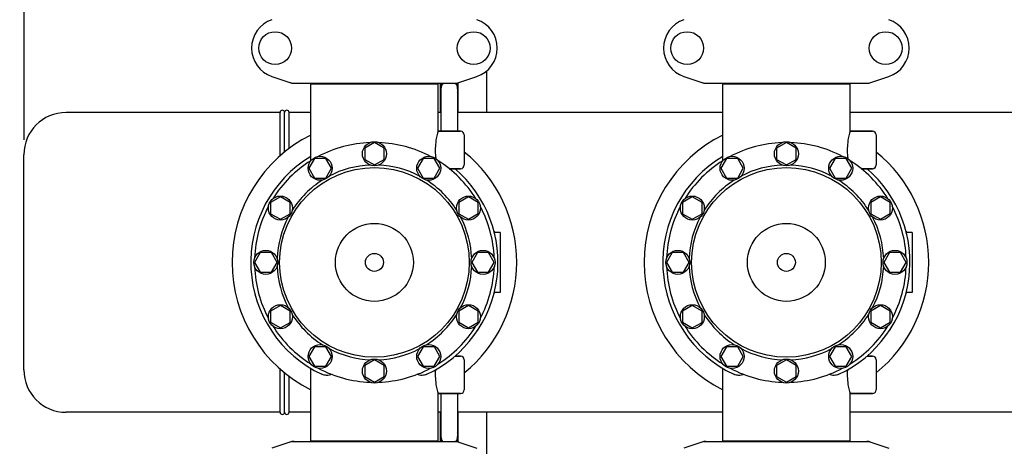
# Model space of a CAD drawing. Units: millimetres. Extents: x 846 to 4756, y 1194 to 6604.
# Drawn here: x 1353 to 2011, y 3063 to 3349 of the extents above; entities that cross this region are included whole.
import ezdxf

# ---------------------------------------------------------------- set-up
doc = ezdxf.new("R2010")
doc.units = ezdxf.units.MM
doc.layers.add('COTAS', color=7, linetype='Continuous')
doc.styles.add('ARIAL', font='arial.ttf')
doc.dimstyles.new('Diseño_PlanosFabricacion', dxfattribs={"dimtxt": 40, "dimasz": 45, "dimexe": 10, "dimexo": 10, "dimgap": 10, "dimtad": 1, "dimtih": 1, "dimtoh": 1, "dimdec": 0, "dimzin": 1, "dimdsep": 46, "dimtxsty": 'ARIAL', "dimcen": 15, "dimadec": 0, "dimazin": 0, "dimtp": 0.05, "dimtm": 0.05, "dimtfac": 1, "dimtdec": 0, "dimtofl": 0, "dimtmove": 0, "dimatfit": 3, "dimfxl": 0, "dimtolj": 1, "dimarcsym": 0})

# ---------------------------------------------------------------- blocks, each defined once
blk = doc.blocks.new('*D3')
at = {"layer": 'COTAS', "color": 0, "lineweight": -2}
for p, q in [((1346.2, 3187.26), (1206.65, 3187.26)), ((1216.65, 3142.26), (1216.65, 3067.53)), ((1216.65, 2921.06), (1216.65, 3006.66)), ((1370.2, 2876.06), (1206.65, 2876.06))]:
    blk.add_line(p, q, dxfattribs=at)
at = {"layer": 'COTAS', "color": 0}
for points in [[(1209.15, 3142.26), (1224.15, 3142.26), (1216.65, 3187.26)], [(1209.15, 2921.06), (1224.15, 2921.06), (1216.65, 2876.06)]]:
    blk.add_solid(points, dxfattribs=at)
at = {"layer": 'COTAS', "color": 0, "insert": (1216.65, 3037.1), "char_height": 40, "attachment_point": 5, "style": 'ARIAL'}
blk.add_mtext('\\A1;311 mm', dxfattribs=at)
blk = doc.blocks.new('*D2')
at = {"layer": 'COTAS', "color": 0, "lineweight": -2}
for p, q in [((1437.2, 3417.26), (1206.65, 3417.26)), ((1216.65, 3372.26), (1216.65, 3333.72)), ((1216.65, 3232.26), (1216.65, 3272.84)), ((1346.2, 3187.26), (1206.65, 3187.26))]:
    blk.add_line(p, q, dxfattribs=at)
at = {"layer": 'COTAS', "color": 0}
for points in [[(1209.15, 3372.26), (1224.15, 3372.26), (1216.65, 3417.26)], [(1209.15, 3232.26), (1224.15, 3232.26), (1216.65, 3187.26)]]:
    blk.add_solid(points, dxfattribs=at)
at = {"layer": 'COTAS', "color": 0, "insert": (1216.65, 3303.28), "char_height": 40, "attachment_point": 5, "style": 'ARIAL'}
blk.add_mtext('\\A1;230 mm', dxfattribs=at)
blk = doc.blocks.new('*D4')
at = {"layer": 'COTAS', "color": 0, "lineweight": -2}
for p, q in [((1356.3, 3269.06), (1356.3, 3598.1)), ((2942.2, 3481.26), (2942.2, 3598.1)), ((1401.3, 3588.1), (2897.2, 3588.1))]:
    blk.add_line(p, q, dxfattribs=at)
at = {"layer": 'COTAS', "color": 0}
for points in [[(1401.3, 3595.6), (1401.3, 3580.6), (1356.3, 3588.1)], [(2897.2, 3595.6), (2897.2, 3580.6), (2942.2, 3588.1)]]:
    blk.add_solid(points, dxfattribs=at)
at = {"layer": 'COTAS', "color": 0, "insert": (2149.25, 3618.52), "char_height": 40, "attachment_point": 5, "style": 'ARIAL'}
blk.add_mtext('\\A1;1586 mm', dxfattribs=at)

msp = doc.modelspace()

# ---------------------------------------------------------------- linework, layer by layer
for p, q in [((1665.2, 3287.26), (1665.2, 3315.07)), ((1521.77, 3311.32), (1535.1, 3306.79)), ((1535.31, 3306.76), (1645.1, 3306.76)), ((1547.7, 3257.97), (1547.7, 3306.43)), ((1547.7, 3306.43), (1632.7, 3306.43)), ((1549.6, 3306.43), (1549.6, 3306.76)), ((1630.8, 3306.43), (1630.8, 3306.76)), ((1632.7, 3274.76), (1632.7, 3306.43)), ((1634.2, 3306.76), (1634.2, 3287.26)), ((1645.3, 3306.79), (1658.64, 3311.32)), ((1646.2, 3287.26), (1646.2, 3307.1)), ((1796.77, 3311.32), (1810.1, 3306.79)), ((1810.31, 3306.76), (1920.1, 3306.76)), ((1822.7, 3257.97), (1822.7, 3306.43)), ((1822.7, 3306.43), (1907.7, 3306.43)), ((1824.6, 3306.43), (1824.6, 3306.76)), ((1905.8, 3306.43), (1905.8, 3306.76)), ((1907.7, 3274.76), (1907.7, 3306.43)), ((1920.3, 3306.79), (1933.64, 3311.32)), ((1634.65, 3303.06), (1634.65, 3274.76)), ((1645.75, 3303.06), (1645.75, 3274.76)), ((1646.2, 3303.06), (1645.75, 3303.06)), ((1646.2, 3302.56), (1645.75, 3302.56)), ((1634.65, 3298.76), (1634.2, 3299.02)), ((1646.2, 3299.02), (1645.75, 3298.76)), ((1527.2, 3287.26), (1384.4, 3287.26)), ((1527.2, 3258.36), (1527.2, 3287.26)), ((1530.2, 3260.9), (1530.2, 3287.26)), ((1533.2, 3263.26), (1533.2, 3287.26)), ((1547.7, 3287.26), (1533.2, 3287.26)), ((1634.65, 3287.26), (1632.7, 3287.26)), ((1822.7, 3287.26), (1645.75, 3287.26)), ((2097.7, 3287.26), (1907.7, 3287.26)), ((1647.7, 3274.76), (1632.7, 3274.76)), ((1632.7, 3274.76), (1647.7, 3274.76)), ((1922.7, 3274.76), (1907.7, 3274.76)), ((1907.7, 3274.76), (1922.7, 3274.76)), ((1590.2, 3267.26), (1583.7, 3263.51)), ((1596.69, 3263.51), (1590.2, 3267.26)), ((1650.2, 3272.26), (1650.2, 3252.26)), ((1865.2, 3267.26), (1858.7, 3263.51)), ((1871.69, 3263.51), (1865.2, 3267.26)), ((1925.2, 3272.26), (1925.2, 3252.26)), ((1583.7, 3263.51), (1583.7, 3256.01)), ((1596.69, 3256.01), (1596.69, 3263.51)), ((1858.7, 3263.51), (1858.7, 3256.01)), ((1871.69, 3256.01), (1871.69, 3263.51)), ((1356.2, 3115.46), (1356.2, 3259.06)), ((1550.2, 3256.54), (1546.45, 3250.05)), ((1547.7, 3255.03), (1547.7, 3257.97)), ((1557.7, 3256.54), (1550.2, 3256.54)), ((1561.45, 3250.05), (1557.7, 3256.54)), ((1583.7, 3256.01), (1590.2, 3252.26)), ((1590.2, 3252.26), (1596.69, 3256.01)), ((1622.7, 3256.55), (1618.95, 3250.05)), ((1630.2, 3256.54), (1622.7, 3256.55)), ((1633.95, 3250.05), (1630.2, 3256.54)), ((1825.2, 3256.54), (1821.45, 3250.05)), ((1822.7, 3255.03), (1822.7, 3257.97)), ((1832.7, 3256.54), (1825.2, 3256.54)), ((1836.45, 3250.05), (1832.7, 3256.54)), ((1858.7, 3256.01), (1865.2, 3252.26)), ((1865.2, 3252.26), (1871.69, 3256.01)), ((1897.7, 3256.55), (1893.95, 3250.05)), ((1905.2, 3256.54), (1897.7, 3256.55)), ((1908.95, 3250.05), (1905.2, 3256.54)), ((1546.45, 3250.05), (1550.2, 3243.55)), ((1557.7, 3243.55), (1561.45, 3250.05)), ((1618.95, 3250.05), (1622.7, 3243.55)), ((1630.2, 3243.56), (1633.95, 3250.05)), ((1647.7, 3249.76), (1640.14, 3249.76)), ((1640.14, 3249.76), (1647.7, 3249.76)), ((1821.45, 3250.05), (1825.2, 3243.55)), ((1832.7, 3243.55), (1836.45, 3250.05)), ((1893.95, 3250.05), (1897.7, 3243.55)), ((1905.2, 3243.56), (1908.95, 3250.05)), ((1922.7, 3249.76), (1915.14, 3249.76)), ((1915.14, 3249.76), (1922.7, 3249.76)), ((1550.2, 3243.55), (1557.7, 3243.55)), ((1622.7, 3243.55), (1630.2, 3243.56)), ((1825.2, 3243.55), (1832.7, 3243.55)), ((1897.7, 3243.55), (1905.2, 3243.56)), ((1527.41, 3231.01), (1520.92, 3227.26)), ((1520.92, 3227.26), (1520.92, 3219.76)), ((1533.91, 3227.26), (1527.41, 3231.01)), ((1533.91, 3219.76), (1533.91, 3227.26)), ((1652.99, 3231.02), (1646.49, 3227.27)), ((1646.49, 3227.27), (1646.49, 3219.76)), ((1659.49, 3227.26), (1652.99, 3231.02)), ((1659.49, 3219.77), (1659.49, 3227.26)), ((1802.41, 3231.01), (1795.92, 3227.26)), ((1795.92, 3227.26), (1795.92, 3219.76)), ((1808.91, 3227.26), (1802.41, 3231.01)), ((1808.91, 3219.76), (1808.91, 3227.26)), ((1927.99, 3231.02), (1921.49, 3227.27)), ((1921.49, 3227.27), (1921.49, 3219.76)), ((1934.49, 3227.26), (1927.99, 3231.02)), ((1934.49, 3219.77), (1934.49, 3227.26)), ((1520.92, 3219.76), (1527.41, 3216.01)), ((1527.41, 3216.01), (1533.91, 3219.76)), ((1646.49, 3219.76), (1652.99, 3216.02)), ((1652.99, 3216.02), (1659.49, 3219.77)), ((1795.92, 3219.76), (1802.41, 3216.01)), ((1802.41, 3216.01), (1808.91, 3219.76)), ((1921.49, 3219.76), (1927.99, 3216.02)), ((1927.99, 3216.02), (1934.49, 3219.77)), ((1674.2, 3207.26), (1671.02, 3207.26)), ((1674.2, 3207.26), (1674.2, 3167.26)), ((1949.2, 3207.26), (1946.02, 3207.26)), ((1949.2, 3207.26), (1949.2, 3167.26)), ((1513.95, 3193.75), (1510.2, 3187.26)), ((1521.45, 3193.75), (1513.95, 3193.75)), ((1525.2, 3187.26), (1521.45, 3193.75)), ((1658.96, 3193.76), (1655.2, 3187.26)), ((1666.46, 3193.76), (1658.96, 3193.76)), ((1670.2, 3187.26), (1666.46, 3193.76)), ((1788.95, 3193.75), (1785.2, 3187.26)), ((1796.45, 3193.75), (1788.95, 3193.75)), ((1800.2, 3187.26), (1796.45, 3193.75)), ((1933.96, 3193.76), (1930.2, 3187.26)), ((1941.46, 3193.76), (1933.96, 3193.76)), ((1945.2, 3187.26), (1941.46, 3193.76)), ((1510.2, 3187.26), (1513.95, 3180.76)), ((1521.45, 3180.76), (1525.2, 3187.26)), ((1655.2, 3187.26), (1658.96, 3180.77)), ((1666.46, 3180.77), (1670.2, 3187.26)), ((1785.2, 3187.26), (1788.95, 3180.76)), ((1796.45, 3180.76), (1800.2, 3187.26)), ((1930.2, 3187.26), (1933.96, 3180.77)), ((1941.46, 3180.77), (1945.2, 3187.26)), ((1513.95, 3180.76), (1521.45, 3180.76)), ((1658.96, 3180.77), (1666.46, 3180.77)), ((1788.95, 3180.76), (1796.45, 3180.76)), ((1933.96, 3180.77), (1941.46, 3180.77)), ((1674.2, 3167.26), (1671.02, 3167.26)), ((1949.2, 3167.26), (1946.02, 3167.26)), ((1527.42, 3158.5), (1520.92, 3154.75)), ((1533.91, 3154.76), (1527.42, 3158.5)), ((1652.99, 3158.51), (1646.49, 3154.76)), ((1659.49, 3154.76), (1652.99, 3158.51)), ((1802.42, 3158.5), (1795.92, 3154.75)), ((1808.91, 3154.76), (1802.42, 3158.5)), ((1927.99, 3158.51), (1921.49, 3154.76)), ((1934.49, 3154.76), (1927.99, 3158.51)), ((1520.92, 3154.75), (1520.92, 3147.26)), ((1533.91, 3147.25), (1533.91, 3154.76)), ((1646.49, 3154.76), (1646.5, 3147.26)), ((1659.49, 3147.26), (1659.49, 3154.76)), ((1795.92, 3154.75), (1795.92, 3147.26)), ((1808.91, 3147.25), (1808.91, 3154.76)), ((1921.49, 3154.76), (1921.5, 3147.26)), ((1934.49, 3147.26), (1934.49, 3154.76)), ((1520.92, 3147.26), (1527.42, 3143.5)), ((1527.42, 3143.5), (1533.91, 3147.25)), ((1646.5, 3147.26), (1652.99, 3143.51)), ((1652.99, 3143.51), (1659.49, 3147.26)), ((1795.92, 3147.26), (1802.42, 3143.5)), ((1802.42, 3143.5), (1808.91, 3147.25)), ((1921.5, 3147.26), (1927.99, 3143.51)), ((1927.99, 3143.51), (1934.49, 3147.26)), ((1550.21, 3130.96), (1546.46, 3124.47)), ((1557.7, 3130.97), (1550.21, 3130.96)), ((1561.46, 3124.47), (1557.7, 3130.97)), ((1622.7, 3130.97), (1618.96, 3124.47)), ((1630.21, 3130.97), (1622.7, 3130.97)), ((1633.96, 3124.47), (1630.21, 3130.97)), ((1825.21, 3130.96), (1821.46, 3124.47)), ((1832.7, 3130.97), (1825.21, 3130.96)), ((1836.46, 3124.47), (1832.7, 3130.97)), ((1897.7, 3130.97), (1893.96, 3124.47)), ((1905.21, 3130.97), (1897.7, 3130.97)), ((1908.96, 3124.47), (1905.21, 3130.97)), ((1546.46, 3124.47), (1550.2, 3117.98)), ((1557.71, 3117.97), (1561.46, 3124.47)), ((1590.2, 3122.26), (1583.71, 3118.51)), ((1596.7, 3118.51), (1590.2, 3122.26)), ((1618.96, 3124.47), (1622.71, 3117.98)), ((1630.2, 3117.98), (1633.96, 3124.47)), ((1647.7, 3124.76), (1644.05, 3124.76)), ((1644.05, 3124.76), (1647.7, 3124.76)), ((1650.2, 3122.26), (1650.2, 3102.26)), ((1821.46, 3124.47), (1825.2, 3117.98)), ((1832.71, 3117.97), (1836.46, 3124.47)), ((1865.2, 3122.26), (1858.71, 3118.51)), ((1871.7, 3118.51), (1865.2, 3122.26)), ((1893.96, 3124.47), (1897.71, 3117.98)), ((1905.2, 3117.98), (1908.96, 3124.47)), ((1922.7, 3124.76), (1919.05, 3124.76)), ((1919.05, 3124.76), (1922.7, 3124.76)), ((1925.2, 3122.26), (1925.2, 3102.26)), ((1527.2, 3087.26), (1527.2, 3116.16)), ((1547.7, 3068.09), (1547.7, 3116.55)), ((1547.7, 3068.09), (1547.7, 3116.55)), ((1550.2, 3117.98), (1557.71, 3117.97)), ((1583.71, 3118.51), (1583.71, 3111.01)), ((1596.7, 3111.01), (1596.7, 3118.51)), ((1622.71, 3117.98), (1630.2, 3117.98)), ((1822.7, 3068.09), (1822.7, 3116.55)), ((1822.7, 3068.09), (1822.7, 3116.55)), ((1825.2, 3117.98), (1832.71, 3117.97)), ((1858.71, 3118.51), (1858.71, 3111.01)), ((1871.7, 3111.01), (1871.7, 3118.51)), ((1897.71, 3117.98), (1905.2, 3117.98)), ((1530.2, 3087.26), (1530.2, 3113.62)), ((1533.2, 3087.26), (1533.2, 3111.26)), ((1583.71, 3111.01), (1590.2, 3107.26)), ((1590.2, 3107.26), (1596.7, 3111.01)), ((1858.71, 3111.01), (1865.2, 3107.26)), ((1865.2, 3107.26), (1871.7, 3111.01)), ((1632.7, 3068.09), (1632.7, 3099.76)), ((1647.7, 3099.76), (1632.7, 3099.76)), ((1632.7, 3099.76), (1647.7, 3099.76)), ((1634.65, 3099.76), (1634.65, 3071.06)), ((1645.75, 3099.76), (1645.75, 3071.06)), ((1907.7, 3068.09), (1907.7, 3099.76)), ((1922.7, 3099.76), (1907.7, 3099.76)), ((1907.7, 3099.76), (1922.7, 3099.76)), ((1527.2, 3087.26), (1384.4, 3087.26)), ((1547.7, 3087.26), (1533.2, 3087.26)), ((1634.65, 3087.26), (1632.7, 3087.26)), ((1634.2, 3087.26), (1634.2, 3067.76)), ((1822.7, 3087.26), (1645.75, 3087.26)), ((1646.2, 3067.42), (1646.2, 3087.26)), ((1665.2, 3059.45), (1665.2, 3087.26)), ((2097.7, 3087.26), (1907.7, 3087.26)), ((1634.2, 3075.1), (1634.65, 3075.36)), ((1646.2, 3070.56), (1645.73, 3070.56)), ((1645.75, 3075.36), (1646.2, 3075.1)), ((1646.2, 3071.06), (1645.75, 3071.06)), ((1535.1, 3067.73), (1521.77, 3063.2)), ((1535.31, 3067.76), (1645.1, 3067.76)), ((1547.7, 3068.09), (1632.7, 3068.09)), ((1549.6, 3067.76), (1549.6, 3068.09)), ((1630.8, 3067.76), (1630.8, 3068.09)), ((1645.3, 3067.73), (1658.64, 3063.2)), ((1810.1, 3067.73), (1796.77, 3063.2)), ((1810.31, 3067.76), (1920.1, 3067.76)), ((1822.7, 3068.09), (1907.7, 3068.09)), ((1824.6, 3067.76), (1824.6, 3068.09)), ((1905.8, 3067.76), (1905.8, 3068.09)), ((1920.3, 3067.73), (1933.64, 3063.2))]:
    msp.add_line(p, q)
for centre, radius in [((1523.95, 3330.26), 10.94), ((1656.45, 3330.26), 10.94), ((1798.95, 3330.26), 10.94), ((1931.45, 3330.26), 10.94), ((1590.2, 3259.76), 8), ((1865.2, 3259.76), 8), ((1553.95, 3250.05), 8), ((1626.45, 3250.05), 8), ((1828.95, 3250.05), 8), ((1901.45, 3250.05), 8), ((1590.2, 3187.26), 63.27), ((1865.2, 3187.26), 63.27), ((1527.42, 3223.51), 8), ((1652.99, 3223.51), 8), ((1802.42, 3223.51), 8), ((1927.99, 3223.51), 8), ((1590.2, 3187.26), 26), ((1865.2, 3187.26), 26), ((1517.7, 3187.26), 8), ((1662.7, 3187.26), 8), ((1792.7, 3187.26), 8), ((1937.7, 3187.26), 8), ((1590.2, 3187.26), 6), ((1865.2, 3187.26), 6), ((1527.42, 3151.01), 8), ((1652.99, 3151.01), 8), ((1802.42, 3151.01), 8), ((1927.99, 3151.01), 8), ((1553.95, 3124.47), 8), ((1626.45, 3124.47), 8), ((1828.95, 3124.47), 8), ((1901.45, 3124.47), 8), ((1590.2, 3114.76), 8), ((1865.2, 3114.76), 8)]:
    msp.add_circle(centre, radius)
for centre, radius, start, end in [((1528.2, 3330.26), 20, 108.76124, 251.23876), ((1652.2, 3330.26), 20, 288.76124, 71.23876), ((1803.2, 3330.26), 20, 108.76124, 251.23876), ((1927.2, 3330.26), 20, 288.76124, 71.23876), ((1535.31, 3307.41), 0.654, 251.30218, 269.93658), ((1640.2, 3303.06), 6.05, 142.29532, 172.66294), ((1640.2, 3303.06), 5.55, 138.15592, 180), ((1640.2, 3303.06), 5.55, 0, 42), ((1640.2, 3303.06), 6.05, 36.20234, 37.70684), ((1640.2, 3303.06), 6.05, 7.36802, 36.20206), ((1645.1, 3307.41), 0.654, 270.06295, 288.69829), ((1810.31, 3307.41), 0.654, 251.30218, 269.93658), ((1920.1, 3307.41), 0.654, 270.06295, 288.69829), ((1640.2, 3303.06), 6.05, 187.33456, 203.44675), ((1640.2, 3303.06), 6.05, 336.55248, 352.65444), ((1640.2, 3291.56), 7, 142.54388, 149.06997), ((1640.2, 3291.56), 7, 30.93003, 37.45612), ((1384.4, 3259.06), 28.2, 90, 180), ((1528.7, 3287.26), 1.5, 0, 180), ((1531.7, 3287.26), 1.5, 0, 180), ((1640.2, 3291.56), 7, 210.93003, 217.94196), ((1640.2, 3291.56), 7, 322.05804, 329.06997), ((1647.7, 3272.26), 2.5, 0, 90), ((1922.7, 3272.26), 2.5, 0, 90), ((1590.2, 3187.26), 95, 116.57788, 243.42212), ((1590.2, 3187.26), 80, 92.09452, 117.90548), ((1590.2, 3187.26), 80, 62.09452, 87.90548), ((1865.2, 3187.26), 95, 116.57788, 243.42212), ((1865.2, 3187.26), 80, 92.09452, 117.90548), ((1865.2, 3187.26), 80, 62.09452, 87.90548), ((1590.2, 3187.26), 95, 309.17098, 50.82919), ((1865.2, 3187.26), 95, 309.17098, 50.82919), ((1590.2, 3187.26), 82.5, 121.00816, 244.8603), ((1590.2, 3187.26), 80, 122.09452, 147.90548), ((1673.01, 3262.37), 42.19, 184.59399, 188.07007), ((1590.2, 3187.26), 80, 32.09452, 57.90548), ((1865.2, 3187.26), 82.5, 121.00816, 244.8603), ((1865.2, 3187.26), 80, 122.09452, 147.90548), ((1948.01, 3262.37), 42.19, 184.59399, 188.07007), ((1865.2, 3187.26), 80, 32.09452, 57.90548), ((1590.2, 3187.26), 65, 92.32369, 117.67631), ((1590.2, 3187.26), 65, 62.32369, 87.67631), ((1590.2, 3187.26), 82.5, 295.1397, 49.2538), ((1647.7, 3252.26), 2.5, 270, 0), ((1865.2, 3187.26), 65, 92.32369, 117.67631), ((1865.2, 3187.26), 65, 62.32369, 87.67631), ((1865.2, 3187.26), 82.5, 295.1397, 49.2538), ((1922.7, 3252.26), 2.5, 270, 0), ((1590.2, 3187.26), 65, 122.32369, 147.67631), ((1590.2, 3187.26), 65, 32.32369, 57.67631), ((1865.2, 3187.26), 65, 122.32369, 147.67631), ((1865.2, 3187.26), 65, 32.32369, 57.67631), ((1590.2, 3187.26), 80, 152.09452, 177.90548), ((1590.2, 3187.26), 80, 2.09452, 27.90548), ((1865.2, 3187.26), 80, 152.09452, 177.90548), ((1865.2, 3187.26), 80, 2.09452, 27.90548), ((1590.2, 3187.26), 65, 152.32369, 177.67631), ((1590.2, 3187.26), 65, 2.32369, 27.67631), ((1865.2, 3187.26), 65, 152.32369, 177.67631), ((1865.2, 3187.26), 65, 2.32369, 27.67631), ((1671.02, 3208.26), 1, 194.5604, 269.99751), ((1946.02, 3208.26), 1, 194.5604, 269.99751), ((1590.2, 3187.26), 80, 182.09452, 207.90548), ((1590.2, 3187.26), 65, 182.32369, 207.67631), ((1590.2, 3187.26), 65, 332.32369, 357.67631), ((1590.2, 3187.26), 80, 332.09452, 357.90548), ((1865.2, 3187.26), 80, 182.09452, 207.90548), ((1865.2, 3187.26), 65, 182.32369, 207.67631), ((1865.2, 3187.26), 65, 332.32369, 357.67631), ((1865.2, 3187.26), 80, 332.09452, 357.90548), ((1671.02, 3166.26), 1, 90.00249, 165.4396), ((1946.02, 3166.26), 1, 90.00249, 165.4396), ((1590.2, 3187.26), 65, 212.32369, 237.67631), ((1590.2, 3187.26), 65, 302.32369, 327.67631), ((1865.2, 3187.26), 65, 212.32369, 237.67631), ((1865.2, 3187.26), 65, 302.32369, 327.67631), ((1590.2, 3187.26), 80, 212.09452, 237.90548), ((1590.2, 3187.26), 80, 302.09452, 327.90548), ((1865.2, 3187.26), 80, 212.09452, 237.90548), ((1865.2, 3187.26), 80, 302.09452, 327.90548), ((1590.2, 3187.26), 65, 242.32369, 267.67631), ((1590.2, 3187.26), 65, 272.32369, 297.67631), ((1865.2, 3187.26), 65, 242.32369, 267.67631), ((1865.2, 3187.26), 65, 272.32369, 297.67631), ((1647.7, 3122.26), 2.5, 0, 90), ((1922.7, 3122.26), 2.5, 0, 90), ((1384.4, 3115.46), 28.2, 180, 270), ((1590.2, 3187.26), 80, 242.09452, 267.90548), ((1590.2, 3187.26), 80, 272.09452, 297.90548), ((1865.2, 3187.26), 80, 242.09452, 267.90548), ((1865.2, 3187.26), 80, 272.09452, 297.90548), ((1647.7, 3102.26), 2.5, 270, 0), ((1922.7, 3102.26), 2.5, 270, 0), ((1528.7, 3087.26), 1.5, 180, 0), ((1531.7, 3087.26), 1.5, 180, 0), ((1640.2, 3071.06), 6.05, 156.55065, 172.66299), ((1640.2, 3071.06), 6.05, 187.33458, 213.05661), ((1640.2, 3071.06), 5.55, 180, 216.5146), ((1640.2, 3071.06), 5.55, 323.4854, 0), ((1640.2, 3071.06), 6.05, 327.15708, 352.65447), ((1640.2, 3071.06), 6.05, 7.36807, 23.45164), ((1535.31, 3067.11), 0.654, 90.06295, 108.69829), ((1645.1, 3067.11), 0.654, 71.30218, 89.93658), ((1640.2, 3071.06), 6.05, 326.70387, 327.15712), ((1810.31, 3067.11), 0.654, 90.06295, 108.69829), ((1920.1, 3067.11), 0.654, 71.30218, 89.93658)]:
    msp.add_arc(centre, radius, start, end)
for centre, major_axis, start_param, end_param in [((1536.66, 3315.55), (1.43, 8.68), 2.985475, 3.297711), ((1643.75, 3315.55), (-1.43, 8.68), 9.26866, 9.580896), ((1811.66, 3315.55), (1.43, 8.68), 2.985475, 3.297711), ((1918.75, 3315.55), (-1.43, 8.68), 9.26866, 9.580896), ((1536.66, 3058.97), (1.43, -8.68), 2.985475, 3.297711), ((1643.75, 3058.97), (-1.43, -8.68), 9.26866, 9.580896), ((1811.66, 3058.97), (1.43, -8.68), 2.985475, 3.297711), ((1918.75, 3058.97), (-1.43, -8.68), 9.26866, 9.580896)]:
    msp.add_ellipse(centre, major_axis=major_axis, ratio=0.95277, start_param=start_param, end_param=end_param)
for points, knots in [([(1632.7, 3274.76), (1632.58, 3274.33), (1632.12, 3272.71), (1631.37, 3269.38), (1630.76, 3264.54), (1630.8, 3260.89), (1630.95, 3258.99)], [0, 0, 0, 0, 0.084584, 0.315512, 0.642203, 1, 1, 1, 1]), ([(1907.7, 3274.76), (1907.58, 3274.33), (1907.12, 3272.71), (1906.37, 3269.38), (1905.76, 3264.54), (1905.8, 3260.89), (1905.95, 3258.99)], [0, 0, 0, 0, 0.084584, 0.315512, 0.642203, 1, 1, 1, 1]), ([(1630.95, 3115.53), (1630.8, 3113.63), (1630.76, 3109.98), (1631.37, 3105.14), (1632.12, 3101.81), (1632.58, 3100.19), (1632.7, 3099.76)], [0, 0, 0, 0, 0.357787, 0.684481, 0.915415, 1, 1, 1, 1]), ([(1905.95, 3115.53), (1905.8, 3113.63), (1905.76, 3109.98), (1906.37, 3105.14), (1907.12, 3101.81), (1907.58, 3100.19), (1907.7, 3099.76)], [0, 0, 0, 0, 0.357787, 0.684481, 0.915415, 1, 1, 1, 1]), ([(1561.91, 3112.44), (1560.76, 3112.04), (1558.44, 3111.63), (1556.13, 3112.12), (1555.15, 3112.57)], [0, 0, 0, 0, 0.531786, 1, 1, 1, 1]), ([(1625.25, 3112.57), (1624.28, 3112.12), (1621.96, 3111.63), (1619.65, 3112.04), (1618.5, 3112.44)], [0, 0, 0, 0, 0.468214, 1, 1, 1, 1]), ([(1836.91, 3112.44), (1835.76, 3112.04), (1833.44, 3111.63), (1831.13, 3112.12), (1830.15, 3112.57)], [0, 0, 0, 0, 0.531786, 1, 1, 1, 1]), ([(1900.25, 3112.57), (1899.28, 3112.12), (1896.96, 3111.63), (1894.65, 3112.04), (1893.5, 3112.44)], [0, 0, 0, 0, 0.468214, 1, 1, 1, 1])]:
    msp.add_open_spline(points, degree=3, knots=knots)

# ---------------------------------------------------------------- dimensions: what is measured, and where the dimension line sits
at = {"layer": 'COTAS'}
dim = msp.add_linear_dim(base=(2942.2, 3588.1), p1=(1356.3, 3259.06), p2=(2942.2, 3471.26), dimstyle='Diseño_PlanosFabricacion', override={"dimpost": ' mm'}, dxfattribs=at)
dim.commit()
dim.dimension.update_dxf_attribs({"geometry": '*D4', "text_midpoint": (2149.25, 3588.1), "dimtype": 160})
for base, p1, p2, override, picture, middle in [((1216.65, 3187.26), (1447.2, 3417.26), (1356.2, 3187.26), {"dimpost": ' mm'}, '*D2', (1216.65, 3303.28)), ((1216.65, 2876.06), (1356.2, 3187.26), (1380.2, 2876.06), {"dimrnd": 0.01, "dimpost": ' mm', "dimtmove": 1}, '*D3', (1216.65, 3037.1))]:
    dim = msp.add_linear_dim(base=base, p1=p1, p2=p2, angle=90, dimstyle='Diseño_PlanosFabricacion', override=override, dxfattribs=at)
    dim.commit()
    dim.dimension.update_dxf_attribs({"geometry": picture, "text_midpoint": middle, "dimtype": 160})

doc.saveas('drawing.dxf')
